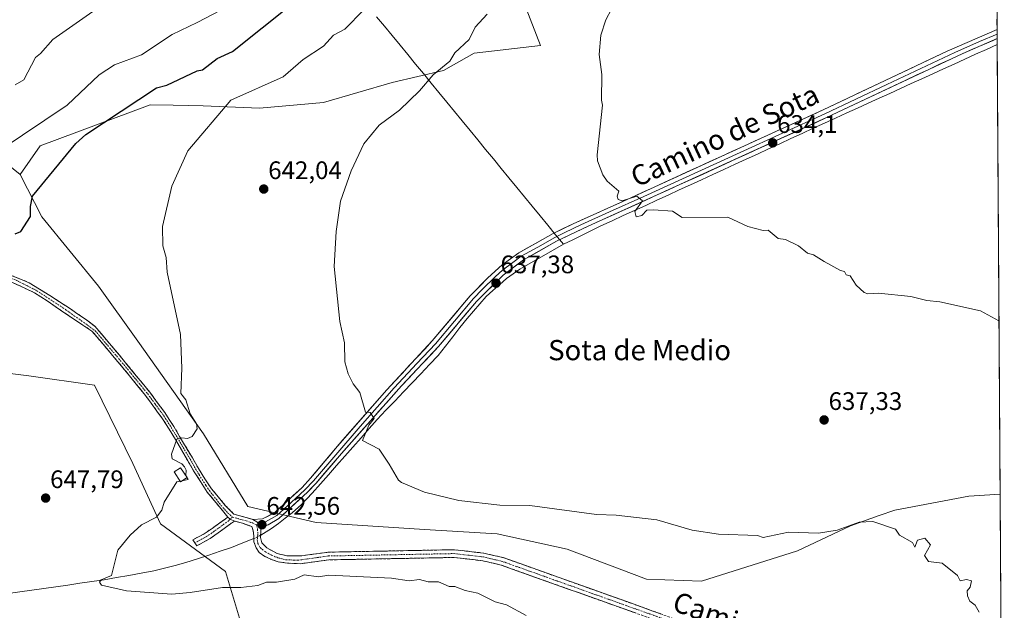
# Model space of a CAD drawing. Units: metres. Extents: x 543044 to 546140, y 4719313 to 4721646.
# Drawn here: x 545727 to 546117, y 4720713 to 4720947 of the extents above; entities that cross this region are included whole.
import ezdxf
from ezdxf.enums import TextEntityAlignment as Align

# ---------------------------------------------------------------- set-up
doc = ezdxf.new("R2010")
doc.units = ezdxf.units.M
doc.header["$MEASUREMENT"] = 0
doc.linetypes.add('TRAZO_Y_PUNTO', pattern=[1, 0.5, -0.25, 0, -0.25])
doc.linetypes.add('TRAZOSX2', pattern=[1.5, 1, -0.5])
for name, color, linetype, lineweight in [('Arbolado forestal CxS', 92, 'Continuous', 0), ('Camino', 19, 'TRAZOSX2', 0), ('Camino Cxs', 19, 'Continuous', 0), ('Camino eje', 19, 'TRAZO_Y_PUNTO', 0), ('Carátula', 7, 'Continuous', 5), ('Corriente natural lineal', 142, 'Continuous', 13), ('Corriente natural lineal oculto', 19, 'TRAZO_Y_PUNTO', 13), ('Cultivos herbáceos CxS', 92, 'Continuous', 0), ('Curva de nivel maestra', 36, 'Continuous', 30), ('Curva de nivel normal', 36, 'Continuous', 0), ('Edificación ligera', 1, 'Continuous', 0), ('Edificación ligera Cxs', 1, 'Continuous', 0), ('Layer 0', 7, 'Continuous', 0), ('Municipio CxS', 142, 'Continuous', 0), ('Punto de cota en terreno', 7, 'Continuous', 0), ('Rótulo de punto de cota en terreno', 19, 'Continuous', 0), ('Texto cartográfico', 19, 'Continuous', 0)]:
    doc.layers.add(name, color=color, linetype=linetype, lineweight=lineweight)
doc.styles.add('Arial', font='txt', dxfattribs={"height": 0.2})

# ---------------------------------------------------------------- blocks, each defined once
blk = doc.blocks.new('*U152')
at = {"layer": 'Cultivos herbáceos CxS', "color": 92, "linetype": 'Continuous', "lineweight": 0}
blk.add_polyline3d([(545713.9207, 4720807.7993, 650.7138), (545731.0985, 4720805.7235, 649.2572), (545757.1293, 4720802.1101, 647.5241), (545772.3133, 4720771.0355, 646.1564), (545783.1593, 4720747.1883, 644.5561), (545808.9961, 4720728.3895, 644.4995), (545815.6963, 4720705.9963, 649.4417), (545806.2639, 4720683.5103, 652.6), (545794.0041, 4720682.1495, 652.3831), (545760.0199, 4720674.9233, 653.0893), (545726.3193, 4720661.9639, 653.6591)], dxfattribs=at)
blk = doc.blocks.new('*U175')
at = {"layer": 'Curva de nivel normal', "color": 36, "linetype": 'Continuous', "lineweight": 0}
blk.add_polyline3d([(545927.94, 4720711, 645), (545920.1, 4720715.16, 645), (545915.69, 4720716.33, 645), (545908.74, 4720719.8, 645), (545903.76, 4720720.82, 645), (545899.69, 4720722.49, 645), (545897.42, 4720722.48, 645), (545893.29, 4720724.35, 645), (545889.19, 4720724.25, 645), (545885.69, 4720725.25, 645), (545881.59, 4720724.65, 645), (545874.67, 4720725.72, 645), (545849.82, 4720726.87, 645), (545845.7, 4720726.25, 645), (545840.01, 4720727.06, 645), (545836.32, 4720725.37, 645), (545829.08, 4720724.13, 645), (545825.16, 4720724.21, 645), (545821.7, 4720722.85, 645), (545815.01, 4720722.06, 645), (545807.7, 4720722.09, 645), (545794.98, 4720720.03, 645), (545787.7, 4720719.48, 645), (545769.7, 4720720.75, 645), (545759.93, 4720722.97, 645), (545759.1, 4720724.14, 645), (545759.71, 4720725.15, 645), (545763.79, 4720726.75, 645), (545766.32, 4720736.75, 645), (545771.15, 4720742.75, 645), (545775.7, 4720746.87, 645), (545781.7, 4720749.91, 645), (545783.7, 4720752.58, 645), (545784.69, 4720755.74, 645), (545789.7, 4720763.87, 645), (545790.978, 4720764.124, 645)], dxfattribs=at)
blk = doc.blocks.new('*U176')
at = {"layer": 'Curva de nivel normal', "color": 36, "linetype": 'Continuous', "lineweight": 0}
blk.add_polyline3d([(546107.21, 4720712.28, 640), (546105.68, 4720715.04, 640), (546103.57, 4720716.64, 640), (546102.52, 4720718.75, 640), (546102.48, 4720720.75, 640), (546103.68, 4720722.17, 640), (546104.22, 4720724.75, 640), (546102.18, 4720725.25, 640), (546099.68, 4720724.75, 640), (546098.65, 4720726.75, 640), (546092.55, 4720731.62, 640), (546087.2, 4720732.27, 640), (546085.54, 4720734.75, 640), (546087.91, 4720738.98, 640), (546085.68, 4720741.6, 640), (546082.86, 4720740.75, 640), (546081.68, 4720738, 640), (546080.81, 4720739.88, 640), (546075.68, 4720742.75, 640), (546074.11, 4720745.18, 640), (546065.1, 4720748.17, 640), (546059.68, 4720747.85, 640), (546050.98, 4720744.75, 640), (546043.68, 4720743.53, 640), (546031.68, 4720743.93, 640), (546021.68, 4720741.87, 640), (546019.52, 4720742.59, 640), (546004.03, 4720743.1, 640), (545993.68, 4720744.75, 640), (545979.69, 4720748.75, 640), (545963.57, 4720750.63, 640), (545955.81, 4720750.87, 640), (545929.35, 4720754.41, 640), (545917.56, 4720754.62, 640), (545901.34, 4720756.4, 640), (545887.69, 4720759.8, 640), (545878.53, 4720763.59, 640), (545877.39, 4720764.45, 640), (545873.7, 4720770.75, 640), (545869.7, 4720776.75, 640), (545863.16, 4720780.21, 640), (545865.7, 4720786.26, 640), (545867.79, 4720788.84, 640), (545866.15, 4720791.2, 640), (545864.36, 4720791.41, 640), (545862.08, 4720799.12, 640), (545859.5, 4720802.54, 640), (545857.53, 4720806.57, 640), (545856.19, 4720811.23, 640), (545856, 4720818.74, 640), (545854.15, 4720827.19, 640), (545851.9, 4720848.94, 640), (545852.75, 4720862.74, 640), (545854.51, 4720874.74, 640), (545858.69, 4720886.74, 640), (545863.7, 4720897.43, 640), (545869.7, 4720904.89, 640), (545877.85, 4720910.73, 640), (545885.69, 4720918.38, 640), (545891.13, 4720924.73, 640), (545897.69, 4720930.13, 640), (545899.69, 4720933.46, 640), (545905.31, 4720938.73, 640), (545907.69, 4720943.6, 640), (545912.52, 4720948.73, 640)], dxfattribs=at)
blk = doc.blocks.new('*U178')
at = {"layer": 'Curva de nivel normal', "color": 36, "linetype": 'Continuous', "lineweight": 0}
blk.add_polyline3d([(545719.71, 4720895, 655), (545746.34, 4720912.73, 655), (545759, 4720924.73, 655), (545764.99, 4720928.73, 655), (545775.7, 4720932.64, 655), (545787.87, 4720940.73, 655), (545797.7, 4720945.36, 655), (545816.19, 4720955.22, 655)], dxfattribs=at)
blk = doc.blocks.new('*U181')
at = {"layer": 'Curva de nivel normal', "color": 36, "linetype": 'Continuous', "lineweight": 0}
blk.add_polyline3d([(545757.71, 4720950.73, 660), (545740.57, 4720938.73, 660), (545735.71, 4720933.22, 660), (545733.71, 4720931.53, 660), (545729.15, 4720922.73, 660), (545725.71, 4720920.73, 660)], dxfattribs=at)
blk = doc.blocks.new('*U187')
at = {"layer": 'Curva de nivel maestra', "color": 36, "linetype": 'Continuous', "lineweight": 30}
blk.add_polyline3d([(545725.71, 4720861.89, 650), (545727.91, 4720862.74, 650), (545731.81, 4720868.74, 650), (545731.76, 4720872.74, 650), (545732.55, 4720876.74, 650), (545749.71, 4720897.56, 650), (545753.71, 4720901.13, 650), (545781.7, 4720919.63, 650), (545785.7, 4720920.59, 650), (545797.7, 4720926.32, 650), (545799.81, 4720926.73, 650), (545805.7, 4720931.19, 650), (545811.7, 4720934, 650), (545835.24, 4720952.73, 650)], dxfattribs=at)
blk = doc.blocks.new('5PATER')
at = {"layer": 'Carátula', "linetype": 'Continuous', "lineweight": 5}
h = blk.add_hatch(color=250, dxfattribs=at)
edge = h.paths.add_edge_path()
edge.add_ellipse((0, 0.01), major_axis=(-1.33, -1.34), ratio=0.999422, start_angle=0, end_angle=360)

msp = doc.modelspace()

# ---------------------------------------------------------------- linework, layer by layer
at = {"layer": 'Arbolado forestal CxS', "color": 92, "linetype": 'Continuous', "lineweight": 0}
for points in [[(545927.95, 4720950.93, 638.33), (545933.56, 4720936.3, 636.96), (545907.33, 4720933.36, 638.9), (545895.2, 4720926.41, 639.44), (545874.93, 4720921.71, 640.5), (545847.72, 4720913.74, 641.79), (545822.34, 4720911.52, 643.35), (545800.09, 4720912.51, 645.53), (545788.25, 4720912.68, 646.79), (545779.13, 4720912.82, 647.75), (545735.55, 4720896.66, 651.08), (545727.63, 4720885.29, 650.67), (545727.63, 4720885.29, 650.67), (545718.53, 4720892.61, 654.07)], [(545927.95, 4720950.93, 638.33), (545933.56, 4720936.3, 636.96), (545907.33, 4720933.36, 638.9), (545895.2, 4720926.41, 639.44), (545874.93, 4720921.71, 640.5), (545847.72, 4720913.74, 641.79), (545822.34, 4720911.52, 643.35), (545800.09, 4720912.51, 645.53), (545788.25, 4720912.68, 646.79), (545779.13, 4720912.82, 647.75), (545735.55, 4720896.66, 651.08), (545727.63, 4720885.29, 650.67)], [(545718.53, 4720892.61, 654.07), (545727.63, 4720885.29, 650.67), (545736.25, 4720868.56, 648.85), (545758.74, 4720841.16, 646.58), (545774.21, 4720819.38, 645.89), (545800.22, 4720782.85, 644.24), (545817.79, 4720754.04, 642.74), (545844.83, 4720747.78, 641.73), (545887.71, 4720744.96, 641.75), (545912.03, 4720743.49, 641.49), (545916.46, 4720743.22, 641.37), (545944.1, 4720737.18, 641.64), (545975.58, 4720725.29, 642.5), (545997.37, 4720724.59, 642.09), (546035.33, 4720736.53, 640.73), (546056.28, 4720746.37, 640.56), (546067.66, 4720750.46, 639.83), (546073.86, 4720752.69, 639.56), (546103.05, 4720758.18, 638.27), (546115.49, 4720758.93, 637.73), (546117.15, 4720509.52, 661.32)], [(545718.53, 4720892.61, 654.07), (545727.63, 4720885.29, 650.67)], [(545718.53, 4720892.61, 654.07), (545727.63, 4720885.29, 650.67)], [(545727.63, 4720885.29, 650.67), (545736.25, 4720868.56, 648.85), (545758.74, 4720841.16, 646.58), (545774.21, 4720819.38, 645.89), (545800.22, 4720782.85, 644.24), (545817.79, 4720754.04, 642.74), (545844.83, 4720747.78, 641.73), (545887.71, 4720744.96, 641.75), (545912.03, 4720743.49, 641.49), (545916.46, 4720743.22, 641.37), (545944.1, 4720737.18, 641.64), (545975.58, 4720725.29, 642.5), (545997.37, 4720724.59, 642.09), (546035.33, 4720736.53, 640.73), (546056.28, 4720746.37, 640.56), (546067.66, 4720750.46, 639.83), (546073.86, 4720752.69, 639.56), (546103.05, 4720758.18, 638.27), (546115.49, 4720758.93, 637.73)], [(545806.26, 4720683.51, 652.6), (545815.7, 4720706, 649.44), (545809, 4720728.39, 644.5), (545783.16, 4720747.19, 644.56), (545772.31, 4720771.04, 646.16), (545757.13, 4720802.11, 647.52), (545731.1, 4720805.72, 649.26), (545713.92, 4720807.8, 650.71), (545707.2, 4720810.69, 651.35), (545697.33, 4720826.68, 652.36), (545682.98, 4720835.44, 653.35), (545679.7, 4720834.49, 653.59)], [(545815.7, 4720706, 649.44), (545809, 4720728.39, 644.5), (545783.16, 4720747.19, 644.56), (545772.31, 4720771.04, 646.16), (545757.13, 4720802.11, 647.52), (545731.1, 4720805.72, 649.26), (545713.92, 4720807.8, 650.71)], [(546115.49, 4720758.93, 637.73), (546117.15, 4720509.52, 661.32)]]:
    msp.add_polyline3d(points, dxfattribs=at)
at = {"layer": 'Camino', "color": 19, "linetype": 'TRAZOSX2', "lineweight": 0}
for points in [[(545809.9, 4720749.86), (545801.73, 4720759.79), (545796.32, 4720768.19), (545789.12, 4720780.6), (545784.05, 4720788.73), (545777.3, 4720797.96), (545767.84, 4720809.56), (545756.1, 4720823.4), (545751.27, 4720826.62), (545745.4, 4720830.51), (545738.41, 4720835.35), (545733.33, 4720838.6), (545725.16, 4720842.41), (545723.33, 4720843.05), (545720.16, 4720843.6), (545715.79, 4720843.44), (545711.43, 4720843.6), (545708.33, 4720844.08), (545705.96, 4720844.84), (545704.8, 4720845.1)], [(545724.13, 4720845.43), (545727.86, 4720844), (545731.27, 4720842.49), (545739.37, 4720837.49), (545747.15, 4720832.49), (545753.97, 4720827.81), (545757.25, 4720825.32), (545766.95, 4720813.9), (545778.97, 4720799.25), (545784.92, 4720791.22), (545788.49, 4720785.69), (545800.7, 4720765.01), (545803.45, 4720761), (545808.87, 4720754.52), (545812.28, 4720750.99), (545819.72, 4720748.99)], [(545796.81, 4720739.73), (545796.06, 4720740.96), (545800.48, 4720743.23), (545809.9, 4720749.86)], [(545812.44, 4720748.3), (545810.96, 4720747.25), (545802.88, 4720741.38), (545797.55, 4720738.49), (545796.81, 4720739.73)], [(546015.66, 4720692.92), (546006.93, 4720697.86), (545996.75, 4720702.49), (545979.99, 4720708.84), (545917.98, 4720730.93), (545910.72, 4720732.62), (545899.41, 4720733.93), (545849.8, 4720732.98), (545838.57, 4720731.43), (545833.47, 4720731.68), (545829.83, 4720732.18), (545826.85, 4720733.2), (545824.47, 4720734.36), (545822.29, 4720735.88), (545821.07, 4720737.8), (545820.21, 4720740.12), (545820.17, 4720742.43), (545819.91, 4720744.42), (545819.41, 4720746.14), (545815.64, 4720747.44), (545812.44, 4720748.3)], [(545822.99, 4720744.71), (545822.82, 4720741.8), (545823.35, 4720739.69), (545825.32, 4720737.71), (545829.37, 4720735.49), (545833.24, 4720734.59), (545839.09, 4720734.58), (545849.56, 4720736.03), (545899.56, 4720736.99), (545911.24, 4720735.63), (545918.84, 4720733.87), (545981.04, 4720711.71), (545997.92, 4720705.31), (546008.32, 4720700.59), (546017.08, 4720695.63), (546025.96, 4720691.31), (546033.84, 4720688.83), (546045.16, 4720687.31), (546083.08, 4720676.59), (546090.36, 4720673.47), (546103.88, 4720666.75), (546110.12, 4720664.19), (546115.24, 4720663.95), (546116.12, 4720664.04)]]:
    msp.add_lwpolyline(points, dxfattribs=at)
at = {"layer": 'Camino Cxs', "color": 19, "linetype": 'Continuous', "lineweight": 0}
for points in [[(545809.9, 4720749.86), (545810.8, 4720749.02), (545812.44, 4720748.3)], [(545809.9, 4720749.86), (545810.8, 4720749.02), (545812.44, 4720748.3)], [(545819.72, 4720748.99), (545821.38, 4720747.99), (545822.61, 4720746.34), (545822.99, 4720744.71)]]:
    msp.add_lwpolyline(points, dxfattribs=at)
for points in [[(545724.13, 4720845.43, 649.71), (545727.86, 4720844, 649.3), (545731.27, 4720842.49, 649.03), (545735.32, 4720839.99, 648.62), (545739.37, 4720837.49, 648.31), (545743.26, 4720834.99, 648.04), (545747.15, 4720832.49, 647.83), (545750.56, 4720830.15, 647.58), (545753.97, 4720827.81, 647.4), (545757.25, 4720825.32, 647.2), (545760.48, 4720821.51, 647.07), (545763.72, 4720817.71, 646.83), (545766.95, 4720813.9, 646.66), (545769.96, 4720810.24, 646.53), (545772.96, 4720806.58, 646.42), (545775.97, 4720802.91, 646.21), (545778.97, 4720799.25, 646.09), (545781.95, 4720795.24, 645.85), (545784.92, 4720791.22, 645.74), (545786.71, 4720788.46, 645.57), (545788.49, 4720785.69, 645.45), (545790.93, 4720781.55, 645.04), (545793.37, 4720777.42, 644.75), (545795.82, 4720773.28, 644.51), (545798.26, 4720769.15, 644.27), (545800.7, 4720765.01, 644.13), (545803.45, 4720761, 643.9), (545806.16, 4720757.76, 643.67), (545808.87, 4720754.52, 643.46), (545812.28, 4720750.99, 643.11), (545816, 4720749.99, 642.92), (545819.72, 4720748.99, 642.69), (545819.72, 4720748.99, 642.69), (545821.38, 4720747.99, 642.61), (545822.61, 4720746.34, 642.57), (545822.99, 4720744.71, 642.55), (545822.82, 4720741.8, 642.54), (545823.35, 4720739.69, 642.49), (545825.32, 4720737.71, 642.48), (545829.37, 4720735.49, 642.83), (545833.24, 4720734.59, 642.98), (545836.16, 4720734.59, 643.04), (545839.09, 4720734.58, 643.01), (545842.58, 4720735.07, 642.88), (545846.07, 4720735.55, 642.73), (545849.56, 4720736.03, 642.82), (545854.11, 4720736.12, 642.82), (545858.65, 4720736.2, 642.7), (545863.2, 4720736.29, 642.65), (545867.74, 4720736.38, 642.65), (545872.29, 4720736.47, 642.64), (545876.83, 4720736.55, 642.7), (545881.38, 4720736.64, 642.66), (545885.92, 4720736.73, 642.71), (545890.47, 4720736.82, 642.85), (545895.01, 4720736.9, 642.81), (545899.56, 4720736.99, 642.75), (545903.45, 4720736.54, 642.72), (545907.35, 4720736.08, 642.63), (545911.24, 4720735.63, 642.44), (545915.04, 4720734.75, 642.6), (545918.84, 4720733.87, 642.63), (545923.28, 4720732.29, 642.58), (545927.73, 4720730.7, 642.52), (545932.17, 4720729.12, 642.67), (545936.61, 4720727.54, 642.65), (545941.05, 4720725.96, 642.72), (545945.5, 4720724.37, 642.84), (545949.94, 4720722.79, 642.87), (545954.38, 4720721.21, 642.91), (545958.83, 4720719.62, 642.99), (545963.27, 4720718.04, 643.14), (545967.71, 4720716.46, 643.14), (545972.15, 4720714.88, 643.03), (545976.6, 4720713.29, 643.13), (545981.04, 4720711.71, 643.39)], [(545971.13, 4720712, 643.32), (545966.7, 4720713.57, 643.38), (545962.27, 4720715.15, 643.45), (545957.84, 4720716.73, 643.26), (545953.41, 4720718.31, 642.99), (545948.99, 4720719.89, 643.03), (545944.56, 4720721.46, 643.07), (545940.13, 4720723.04, 642.97), (545935.7, 4720724.62, 642.81), (545931.27, 4720726.2, 642.87), (545926.84, 4720727.77, 642.8), (545922.41, 4720729.35, 642.74), (545917.98, 4720730.93, 642.87), (545914.35, 4720731.78, 642.91), (545910.72, 4720732.62, 642.88), (545906.95, 4720733.06, 642.94), (545903.18, 4720733.49, 642.93), (545899.41, 4720733.93, 642.9), (545894.45, 4720733.84, 642.88), (545889.49, 4720733.74, 642.91), (545884.53, 4720733.65, 642.97), (545879.57, 4720733.55, 642.98), (545874.61, 4720733.46, 642.91), (545869.64, 4720733.36, 642.99), (545864.68, 4720733.27, 643.02), (545859.72, 4720733.17, 643.08), (545854.76, 4720733.08, 643.19), (545849.8, 4720732.98, 643.19), (545846.06, 4720732.46, 643.23), (545842.31, 4720731.95, 643.48), (545838.57, 4720731.43, 643.6), (545836.02, 4720731.56, 643.53), (545833.47, 4720731.68, 643.43), (545829.83, 4720732.18, 643.28), (545826.85, 4720733.2, 643.08), (545824.47, 4720734.36, 642.97), (545822.29, 4720735.88, 642.85), (545821.07, 4720737.8, 642.69), (545820.21, 4720740.12, 642.69), (545820.17, 4720742.43, 642.68), (545819.91, 4720744.42, 642.68), (545819.41, 4720746.14, 642.71), (545815.64, 4720747.44, 642.89), (545812.44, 4720748.3, 642.99), (545810.8, 4720749.02, 643.11), (545809.9, 4720749.86, 643.22), (545807.18, 4720753.17, 643.6), (545804.46, 4720756.48, 643.9), (545801.73, 4720759.79, 644.06), (545799.03, 4720763.99, 644.33), (545796.32, 4720768.19, 644.38), (545793.92, 4720772.33, 644.62), (545791.52, 4720776.46, 644.74), (545789.12, 4720780.6, 645.08), (545786.59, 4720784.67, 645.5), (545784.05, 4720788.73, 645.81), (545781.8, 4720791.81, 645.89), (545779.55, 4720794.88, 645.98), (545777.3, 4720797.96, 646.13), (545774.15, 4720801.83, 646.29), (545770.99, 4720805.69, 646.46), (545767.84, 4720809.56, 646.58), (545764.9, 4720813.02, 646.68), (545761.97, 4720816.48, 646.82), (545759.03, 4720819.94, 647.08), (545756.1, 4720823.4, 647.25), (545753.69, 4720825.01, 647.41), (545751.27, 4720826.62, 647.57), (545748.34, 4720828.56, 647.67), (545745.4, 4720830.51, 647.9), (545741.91, 4720832.93, 648.11), (545738.41, 4720835.35, 648.39), (545735.87, 4720836.97, 648.58), (545733.33, 4720838.6, 648.8), (545729.25, 4720840.51, 649.19), (545725.16, 4720842.41, 649.52)]]:
    msp.add_polyline3d(points, dxfattribs=at)
msp.add_polyline3d([(545812.44, 4720748.3, 642.99), (545810.96, 4720747.25, 643.05), (545806.92, 4720744.32, 643.22), (545802.88, 4720741.38, 643.45), (545800.22, 4720739.94, 643.67), (545797.55, 4720738.49, 643.88), (545796.06, 4720740.96, 644), (545800.48, 4720743.23, 643.54), (545803.62, 4720745.44, 643.55), (545806.76, 4720747.65, 643.38), (545809.9, 4720749.86, 643.22), (545810.8, 4720749.02, 643.11), (545812.44, 4720748.3, 642.99)], close=True, dxfattribs=at)
at = {"layer": 'Camino eje', "color": 19, "linetype": 'TRAZO_Y_PUNTO', "lineweight": 0}
for points in [[(545706.43, 4720845.67), (545712.14, 4720844.94), (545719.83, 4720845.02), (545725.42, 4720843.87), (545734.29, 4720839.4), (545744.55, 4720832.66), (545751.83, 4720827.57), (545757.38, 4720823.54), (545767.4, 4720811.73), (545773.41, 4720804.41), (545778.14, 4720798.61), (545781.11, 4720794.59), (545784.49, 4720789.98), (545786.27, 4720787.21), (545788.81, 4720783.15), (545794.91, 4720772.81), (545798.51, 4720766.6), (545801.22, 4720762.4), (545802.59, 4720760.4), (545806.49, 4720755.36), (545809.9, 4720751.47), (545811.73, 4720749.91)], [(545811.73, 4720749.91), (545810.8, 4720749.02)], [(545811.73, 4720749.91), (545813.42, 4720749.41), (545817.14, 4720748.41), (545819.57, 4720747.57), (545821.18, 4720746.87)], [(545810.8, 4720749.02), (545810.24, 4720748.48), (545806.2, 4720745.55), (545801.68, 4720742.31), (545799.02, 4720740.86), (545796.81, 4720739.73)], [(545821.18, 4720746.87), (545821.66, 4720744.98), (545821.7, 4720742.89), (545821.5, 4720740.88), (545821.79, 4720739.49), (545822.62, 4720737.83), (545824.74, 4720736.15), (545827.19, 4720734.86), (545829.63, 4720733.8), (545832.74, 4720733.04), (545837.57, 4720732.83), (545849.68, 4720734.51), (545899.49, 4720735.46), (545905.33, 4720734.78), (545910.98, 4720734.13), (545914.78, 4720733.25), (545918.41, 4720732.4), (545980.52, 4720710.28), (545988.9, 4720707.1), (545997.34, 4720703.9), (546002.43, 4720701.59), (546007.63, 4720699.23), (546016.37, 4720694.28), (546018.83, 4720693.08)]]:
    msp.add_lwpolyline(points, dxfattribs=at)
at = {"layer": 'Corriente natural lineal', "color": 142, "linetype": 'Continuous', "lineweight": 13}
for points in [[(545868.76, 4720947.72, 644.13), (545871.84, 4720943.97, 643.44), (545874.92, 4720940.22, 642.78), (545878, 4720936.47, 642.09), (545881.08, 4720932.73, 641.36), (545884.16, 4720928.98, 641.11), (545887.24, 4720925.23, 640.39), (545890.32, 4720921.48, 639.81), (545893.4, 4720917.73, 639.45), (545896.48, 4720913.98, 639.07), (545899.56, 4720910.23, 638.7), (545902.64, 4720906.48, 638.34), (545905.72, 4720902.74, 638.03), (545908.8, 4720898.99, 637.68), (545911.88, 4720895.24, 637.42), (545914.96, 4720891.49, 637.16), (545918.04, 4720887.74, 636.92), (545921.12, 4720883.99, 636.75), (545924.2, 4720880.24, 636.62), (545927.28, 4720876.49, 636.47), (545930.36, 4720872.75, 636.34), (545933.44, 4720869, 636.25), (545936.52, 4720865.25, 636.08), (545939.6, 4720861.5, 636.06), (545942.68, 4720857.75, 636.17)], [(545942.68, 4720857.75, 636.17), (545946.4, 4720859.56, 635.7), (545950.11, 4720861.38, 635.75), (545953.83, 4720863.19, 635.54), (545957.54, 4720865, 635.37), (545961.96, 4720867.03, 635.38), (545966.38, 4720869.06, 635.04), (545970.8, 4720871.09, 635.09), (545975.23, 4720873.12, 634.84), (545979.65, 4720875.15, 634.65), (545984.07, 4720877.18, 634.57), (545988.49, 4720879.21, 634.34), (545992.91, 4720881.24, 634.42), (545997.33, 4720883.27, 634.34), (546001.75, 4720885.3, 634.18), (546006.18, 4720887.34, 634.31), (546010.6, 4720889.37, 633.99), (546015.02, 4720891.4, 634.13), (546019.44, 4720893.43, 633.87), (546023.86, 4720895.46, 633.96), (546028.28, 4720897.49, 634.01), (546032.7, 4720899.52, 633.88), (546037.12, 4720901.55, 633.91), (546041.55, 4720903.58, 633.79), (546045.97, 4720905.61, 633.6), (546050.39, 4720907.64, 633.48), (546054.81, 4720909.67, 633.42), (546059.06, 4720911.6, 633.4), (546063.31, 4720913.53, 633.2), (546067.56, 4720915.47, 633.11), (546071.81, 4720917.4, 632.85), (546076.06, 4720919.33, 632.56), (546080.31, 4720921.26, 632.76), (546084.56, 4720923.19, 632.5), (546088.81, 4720925.13, 632.49), (546093.06, 4720927.06, 632.42), (546097.31, 4720928.99, 631.94), (546101.56, 4720930.92, 632.21), (546105.81, 4720932.85, 632.06), (546110.06, 4720934.79, 631.82), (546114.31, 4720936.72, 631.88)], [(545822.88, 4720742.81, 642.54), (545827.14, 4720745.35, 642.45), (545829.86, 4720747.4, 642.35), (545832.58, 4720749.46, 642.05), (545835.3, 4720751.51, 641.84), (545839, 4720754.86, 641.74), (545841.13, 4720757.12, 641.64), (545843.26, 4720759.37, 641.45), (545846.48, 4720763.01, 641.43), (545849.7, 4720766.66, 641.14), (545852.91, 4720770.3, 640.96), (545856.13, 4720773.94, 640.85), (545859.35, 4720777.58, 640.43), (545862.57, 4720781.23, 640.16), (545865.78, 4720784.87, 639.81), (545869, 4720788.51, 639.58), (545872.45, 4720792.12, 639.46), (545875.9, 4720795.74, 639.04), (545879.35, 4720799.35, 638.98), (545882.81, 4720802.97, 638.7), (545886.26, 4720806.58, 638.3), (545889.71, 4720810.2, 638.28), (545893.16, 4720813.81, 638.01), (545896.02, 4720817.47, 637.69), (545898.88, 4720821.12, 637.77), (545901.74, 4720824.78, 637.61), (545904.6, 4720828.43, 637.32), (545907.09, 4720831.34, 637.37), (545909.59, 4720834.24, 637.22), (545912.08, 4720837.15, 637.32), (545914.78, 4720839.52, 637.2), (545917.48, 4720841.88, 637.12), (545920.18, 4720844.25, 636.84), (545922.8, 4720846.07, 636.78), (545925.41, 4720847.89, 636.51), (545929.73, 4720850.36, 636.47), (545934.05, 4720852.82, 636.26), (545938.36, 4720855.29, 636.12), (545942.68, 4720857.75, 636.17)], [(545722.87, 4720719.63, 646.36), (545727.61, 4720720.32, 646.25), (545732.36, 4720721, 646.12), (545737.11, 4720721.68, 645.91), (545741.86, 4720722.36, 645.67), (545746.61, 4720723.04, 645.27), (545751.36, 4720723.72, 645.1), (545756.11, 4720724.4, 645.01), (545760.86, 4720725.08, 644.85), (545765.78, 4720725.97, 644.81), (545770.7, 4720726.85, 644.76), (545775.61, 4720727.74, 644.56), (545780.53, 4720728.62, 644.24), (545784.79, 4720729.71, 644.13), (545789.04, 4720730.79, 644.12), (545793.3, 4720731.88, 644.04), (545797.82, 4720733.39, 643.85), (545802.33, 4720734.9, 643.68), (545806.85, 4720736.4, 643.47), (545811.36, 4720737.91, 643.34), (545815.77, 4720739.65, 643.06), (545820.19, 4720741.4, 642.68)]]:
    msp.add_polyline3d(points, dxfattribs=at)
at = {"layer": 'Corriente natural lineal oculto', "color": 19, "linetype": 'TRAZO_Y_PUNTO', "lineweight": 13}
msp.add_polyline3d([(545820.19, 4720741.4, 642.68), (545821.13, 4720741.77, 642.61), (545822.88, 4720742.81, 642.54)], dxfattribs=at)
at = {"layer": 'Cultivos herbáceos CxS', "color": 92, "linetype": 'Continuous', "lineweight": 0}
for points in [[(546113.35, 4721081.18, 640.99), (546115.49, 4720758.93, 637.73), (546103.05, 4720758.18, 638.27), (546073.86, 4720752.69, 639.56), (546067.66, 4720750.46, 639.83), (546056.28, 4720746.37, 640.56), (546035.33, 4720736.53, 640.73), (545997.37, 4720724.59, 642.09), (545997.37, 4720724.59, 642.09), (545975.58, 4720725.29, 642.5), (545944.1, 4720737.18, 641.64), (545916.46, 4720743.22, 641.37), (545912.03, 4720743.49, 641.49), (545887.71, 4720744.96, 641.75), (545844.83, 4720747.78, 641.73), (545817.79, 4720754.04, 642.74), (545800.22, 4720782.85, 644.24), (545774.21, 4720819.38, 645.89), (545758.74, 4720841.16, 646.58), (545736.25, 4720868.56, 648.85), (545727.63, 4720885.29, 650.67), (545735.55, 4720896.66, 651.08), (545779.13, 4720912.82, 647.75), (545788.25, 4720912.68, 646.79), (545800.09, 4720912.51, 645.53), (545822.34, 4720911.52, 643.35), (545847.72, 4720913.74, 641.79), (545874.93, 4720921.71, 640.5), (545895.2, 4720926.41, 639.44), (545907.33, 4720933.36, 638.9), (545933.56, 4720936.3, 636.96), (545927.95, 4720950.93, 638.33)], [(546113.35, 4721081.18, 640.99), (546115.49, 4720758.93, 637.73)], [(545927.95, 4720950.93, 638.33), (545933.56, 4720936.3, 636.96), (545907.33, 4720933.36, 638.9), (545895.2, 4720926.41, 639.44), (545874.93, 4720921.71, 640.5), (545847.72, 4720913.74, 641.79), (545822.34, 4720911.52, 643.35), (545800.09, 4720912.51, 645.53), (545788.25, 4720912.68, 646.79), (545779.13, 4720912.82, 647.75), (545735.55, 4720896.66, 651.08), (545727.63, 4720885.29, 650.67)], [(545727.63, 4720885.29, 650.67), (545736.25, 4720868.56, 648.85), (545758.74, 4720841.16, 646.58), (545774.21, 4720819.38, 645.89), (545800.22, 4720782.85, 644.24), (545817.79, 4720754.04, 642.74), (545844.83, 4720747.78, 641.73), (545887.71, 4720744.96, 641.75), (545912.03, 4720743.49, 641.49), (545916.46, 4720743.22, 641.37), (545944.1, 4720737.18, 641.64), (545975.58, 4720725.29, 642.5), (545997.37, 4720724.59, 642.09), (546035.33, 4720736.53, 640.73), (546056.28, 4720746.37, 640.56), (546067.66, 4720750.46, 639.83), (546073.86, 4720752.69, 639.56), (546103.05, 4720758.18, 638.27), (546115.49, 4720758.93, 637.73)], [(545806.26, 4720683.51, 652.6), (545815.7, 4720706, 649.44), (545809, 4720728.39, 644.5), (545783.16, 4720747.19, 644.56), (545772.31, 4720771.04, 646.16), (545757.13, 4720802.11, 647.52), (545731.1, 4720805.72, 649.26), (545713.92, 4720807.8, 650.71), (545707.2, 4720810.69, 651.35), (545697.33, 4720826.68, 652.36), (545682.98, 4720835.44, 653.35), (545679.7, 4720834.49, 653.59)]]:
    msp.add_polyline3d(points, dxfattribs=at)
at = {"layer": 'Curva de nivel normal', "color": 36, "linetype": 'Continuous', "lineweight": 0}
for points in [[(545793.52, 4720765.85, 645), (545793.26, 4720766.31, 645), (545793.44, 4720768.49, 645), (545792.75, 4720769.8, 645), (545791.7, 4720770.95, 645), (545787.83, 4720772.88, 645), (545787.55, 4720774.75, 645), (545789.7, 4720780.75, 645), (545791.7, 4720781.26, 645), (545793.9, 4720780.95, 645), (545795.7, 4720781.78, 645), (545797.73, 4720784.78, 645), (545797.43, 4720786.75, 645), (545794.97, 4720790.75, 645), (545793.27, 4720796.31, 645), (545791.26, 4720798.74, 645), (545791.7, 4720808.74, 645), (545791.09, 4720822.13, 645), (545785.86, 4720846.74, 645), (545785.42, 4720852.46, 645), (545784.14, 4720857.18, 645), (545784.06, 4720864.74, 645), (545787.7, 4720880.74, 645), (545794.06, 4720894.74, 645), (545811.06, 4720914.73, 645), (545831.7, 4720923.96, 645), (545839.7, 4720930.78, 645), (545847.7, 4720936.11, 645), (545851.7, 4720940.39, 645), (545856.16, 4720942.73, 645), (545863.7, 4720950.4, 645)], [(545961.69, 4720950.73, 635), (545959.47, 4720946.51, 635), (545957.42, 4720940.46, 635), (545956.8, 4720932.73, 635), (545957.88, 4720924.92, 635), (545957.69, 4720914.73, 635), (545958.17, 4720912.73, 635), (545956.03, 4720893.08, 635), (545956.16, 4720890.74, 635), (545958.21, 4720885.26, 635), (545959.97, 4720882.74, 635), (545964.55, 4720878.74, 635), (545963.99, 4720876.74, 635), (545964.39, 4720875.44, 635), (545965.92, 4720874.97, 635), (545971.69, 4720876.74, 635), (545973.9, 4720874.95, 635), (545970.9, 4720870.74, 635), (545971.5, 4720868.55, 635), (545973.69, 4720869.17, 635), (545975.69, 4720871.22, 635), (545978.31, 4720871.36, 635), (545985.82, 4720870.87, 635), (545989.69, 4720868.38, 635), (546007.68, 4720868.46, 635), (546015.68, 4720864.74, 635), (546021.68, 4720863.15, 635), (546023.68, 4720863.26, 635), (546027.68, 4720860.09, 635), (546030.58, 4720859.64, 635), (546035.68, 4720857.07, 635), (546039.22, 4720854.28, 635), (546041.68, 4720853.57, 635), (546045.86, 4720850.92, 635), (546052.35, 4720847.41, 635), (546053.93, 4720846.99, 635), (546054.63, 4720845.69, 635), (546056.18, 4720845.24, 635), (546058.58, 4720841.64, 635), (546061.68, 4720838.74, 635), (546063.11, 4720838.17, 635), (546067.39, 4720838.45, 635), (546080.1, 4720837.16, 635), (546086.47, 4720835.53, 635), (546091.68, 4720834.97, 635), (546107.67, 4720831.37, 635), (546115.03, 4720827.49, 635)], [(545791.8, 4720764.29, 645), (545794.12, 4720764.75, 645), (545793.69, 4720765.53, 645)], [(545793.69, 4720765.53, 645), (545793.52, 4720765.85, 645)], [(545790.98, 4720764.12, 645), (545791.8, 4720764.29, 645)]]:
    msp.add_polyline3d(points, dxfattribs=at)
at = {"layer": 'Edificación ligera', "color": 1, "linetype": 'Continuous', "lineweight": 0}
msp.add_polyline3d([(545793.71, 4720765.55, 644.79), (545791.15, 4720763.86, 644.94), (545788.64, 4720767.72, 645.41), (545791.19, 4720769.39, 645.11), (545793.71, 4720765.55, 644.79)], dxfattribs=at)
at = {"layer": 'Edificación ligera Cxs', "color": 1, "linetype": 'Continuous', "lineweight": 0}
msp.add_polyline3d([(545793.71, 4720765.55, 644.79), (545791.15, 4720763.86, 644.94), (545788.64, 4720767.72, 645.41), (545791.19, 4720769.39, 645.11), (545793.71, 4720765.55, 644.79)], close=True, dxfattribs=at)
at = {"layer": 'Layer 0', "linetype": 'Continuous', "lineweight": 0}
for points in [[(545819.72, 4720748.99), (545823.64, 4720749.15), (545828.44, 4720751.71), (545839.22, 4720761.6), (545842.64, 4720765.23), (545852.52, 4720777.07), (545872.8, 4720800.24), (545890.76, 4720819.55), (545905.8, 4720837.39), (545912.81, 4720844.51), (545918.42, 4720849.59), (545925.05, 4720854.38), (545938.67, 4720862), (545946.52, 4720865.87), (545969.31, 4720876.11), (546045.44, 4720910.83), (546094.55, 4720934.03), (546114.27, 4720942.61)], [(546114.28, 4720940.83), (546107.37, 4720937.85), (546097.51, 4720933.56), (546070.7, 4720920.93), (546046.14, 4720909.33), (546012.61, 4720894.03), (545974.55, 4720876.67), (545960.9, 4720870.52), (545949.51, 4720865.4), (545943.21, 4720862.39), (545939.29, 4720860.46), (545932.48, 4720856.65), (545925.95, 4720852.98), (545922.63, 4720850.58), (545918.6, 4720847.55), (545915.79, 4720845.01), (545910.53, 4720839.84), (545907.03, 4720836.28), (545892, 4720818.45), (545884.68, 4720810.64), (545875.7, 4720800.99), (545862.26, 4720785.75), (545843.71, 4720764.29), (545840.28, 4720760.66), (545834.89, 4720755.71), (545829.27, 4720750.55), (545827.12, 4720749.27), (545824.72, 4720747.99), (545824.02, 4720747.75), (545822.02, 4720747.13)], [(546114.27, 4720942.61), (546114.28, 4720940.83)], [(546114.28, 4720940.83), (546114.29, 4720939.05)], [(546114.29, 4720939.05), (546100.46, 4720933.09), (546046.84, 4720907.82), (545979.78, 4720877.23), (545952.49, 4720864.92), (545939.9, 4720858.91), (545926.84, 4720851.57), (545918.77, 4720845.51), (545908.25, 4720835.16), (545893.24, 4720817.35), (545878.59, 4720801.73), (545854.83, 4720775.04), (545844.77, 4720763.35), (545841.34, 4720759.71), (545830.09, 4720749.38), (545825.79, 4720746.83), (545824.4, 4720746.34), (545823.51, 4720746.3), (545822.99, 4720744.71)], [(545819.72, 4720748.99), (545821.38, 4720747.99), (545822.61, 4720746.34), (545822.99, 4720744.71)], [(545822.02, 4720747.13), (545821.18, 4720746.87)]]:
    msp.add_lwpolyline(points, dxfattribs=at)
msp.add_polyline3d([(546114.29, 4720939.05, 631.84), (546112.68, 4720938.36, 631.95), (546108.61, 4720936.6, 631.97), (546104.53, 4720934.85, 632.09), (546100.46, 4720933.09, 632.28), (546095.99, 4720930.98, 632.12), (546091.52, 4720928.88, 632.56), (546087.06, 4720926.77, 632.56), (546082.59, 4720924.67, 632.62), (546078.12, 4720922.56, 632.78), (546073.65, 4720920.46, 632.72), (546069.18, 4720918.35, 632.93), (546064.71, 4720916.24, 633.15), (546060.25, 4720914.14, 633.27), (546055.78, 4720912.03, 633.38), (546051.31, 4720909.93, 633.37), (546046.84, 4720907.82, 633.56), (546042.37, 4720905.78, 633.67), (546037.9, 4720903.74, 633.79), (546033.43, 4720901.7, 633.84), (546028.96, 4720899.66, 633.89), (546024.49, 4720897.62, 633.99), (546020.02, 4720895.58, 633.83), (546015.55, 4720893.54, 634.04), (546011.07, 4720891.51, 634.01), (546006.6, 4720889.47, 634.14), (546002.13, 4720887.43, 634.25), (545997.66, 4720885.39, 634.27), (545993.19, 4720883.35, 634.45), (545988.72, 4720881.31, 634.41), (545984.25, 4720879.27, 634.51), (545979.78, 4720877.23, 634.71), (545975.23, 4720875.18, 634.76), (545970.68, 4720873.13, 635.07), (545966.14, 4720871.08, 635.11), (545961.59, 4720869.02, 635.37), (545957.04, 4720866.97, 635.43), (545952.49, 4720864.92, 635.58), (545948.29, 4720862.92, 635.84), (545944.1, 4720860.91, 635.92), (545939.9, 4720858.91, 636.28), (545935.55, 4720856.46, 636.2), (545931.19, 4720854.02, 636.56), (545926.84, 4720851.57, 636.63), (545924.15, 4720849.55, 636.7), (545921.46, 4720847.53, 637.01), (545918.77, 4720845.51, 637.03), (545915.26, 4720842.06, 637.25), (545911.76, 4720838.61, 637.52), (545908.25, 4720835.16, 637.44), (545905.25, 4720831.6, 637.49), (545902.25, 4720828.04, 637.72), (545899.24, 4720824.47, 637.77), (545896.24, 4720820.91, 637.81), (545893.24, 4720817.35, 638.01), (545890.31, 4720814.23, 638.16), (545887.38, 4720811.1, 638.37), (545884.45, 4720807.98, 638.48), (545881.52, 4720804.85, 638.81), (545878.59, 4720801.73, 638.97), (545875.62, 4720798.39, 639.24), (545872.65, 4720795.06, 639.47), (545869.68, 4720791.72, 639.68), (545866.71, 4720788.39, 639.91), (545863.74, 4720785.05, 640.02), (545860.77, 4720781.71, 640.3), (545857.8, 4720778.38, 640.56), (545854.83, 4720775.04, 640.86), (545852.32, 4720772.12, 641), (545849.8, 4720769.2, 641.11), (545847.29, 4720766.27, 641.34), (545844.77, 4720763.35, 641.47), (545843.06, 4720761.53, 641.47), (545841.34, 4720759.71, 641.61), (545838.53, 4720757.13, 641.69), (545835.72, 4720754.55, 641.92), (545832.9, 4720751.96, 642.04), (545830.09, 4720749.38, 642.26), (545825.79, 4720746.83, 642.49), (545824.4, 4720746.34, 642.52), (545823.51, 4720746.3, 642.55), (545822.99, 4720744.71, 642.55), (545822.61, 4720746.34, 642.57), (545821.38, 4720747.99, 642.61), (545819.72, 4720748.99, 642.69), (545823.64, 4720749.15, 642.52), (545826.04, 4720750.43, 642.34), (545828.44, 4720751.71, 642.18), (545832.03, 4720755.01, 642.02), (545835.63, 4720758.3, 641.68), (545839.22, 4720761.6, 641.59), (545842.64, 4720765.23, 641.44), (545845.11, 4720768.19, 641.36), (545847.58, 4720771.15, 641.17), (545850.05, 4720774.11, 641.04), (545852.52, 4720777.07, 640.85), (545855.42, 4720780.38, 640.63), (545858.31, 4720783.69, 640.37), (545861.21, 4720787, 640.18), (545864.11, 4720790.31, 640.02), (545867.01, 4720793.62, 639.91), (545869.9, 4720796.93, 639.65), (545872.8, 4720800.24, 639.33), (545875.79, 4720803.46, 639.03), (545878.79, 4720806.68, 638.85), (545881.78, 4720809.9, 638.64), (545884.77, 4720813.11, 638.5), (545887.77, 4720816.33, 638.27), (545890.76, 4720819.55, 638.18), (545893.77, 4720823.12, 637.99), (545896.78, 4720826.69, 637.81), (545899.78, 4720830.25, 637.73), (545902.79, 4720833.82, 637.55), (545905.8, 4720837.39, 637.52), (545909.31, 4720840.95, 637.43), (545912.81, 4720844.51, 637.26), (545915.62, 4720847.05, 637.16), (545918.42, 4720849.59, 637.05), (545921.74, 4720851.99, 636.79), (545925.05, 4720854.38, 636.77), (545928.46, 4720856.29, 636.6), (545931.86, 4720858.19, 636.42), (545935.27, 4720860.1, 636.27), (545938.67, 4720862, 636.05), (545942.6, 4720863.94, 635.82), (545946.52, 4720865.87, 635.77), (545951.08, 4720867.92, 635.48), (545955.64, 4720869.97, 635.44), (545960.19, 4720872.01, 635.15), (545964.75, 4720874.06, 635.09), (545969.31, 4720876.11, 634.86), (545973.79, 4720878.15, 634.61), (545978.27, 4720880.19, 634.6), (545982.74, 4720882.24, 634.38), (545987.22, 4720884.28, 634.43), (545991.7, 4720886.32, 634.26), (545996.18, 4720888.36, 634.17), (546000.66, 4720890.41, 634.08), (546005.14, 4720892.45, 633.86), (546009.61, 4720894.49, 633.89), (546014.09, 4720896.53, 633.79), (546018.57, 4720898.58, 633.76), (546023.05, 4720900.62, 633.82), (546027.53, 4720902.66, 633.73), (546032.01, 4720904.7, 633.72), (546036.48, 4720906.75, 633.57), (546040.96, 4720908.79, 633.54), (546045.44, 4720910.83, 633.45), (546049.9, 4720912.94, 633.28), (546054.37, 4720915.05, 633.28), (546058.83, 4720917.16, 633.18), (546063.3, 4720919.27, 633.12), (546067.76, 4720921.38, 632.99), (546072.23, 4720923.48, 632.87), (546076.69, 4720925.59, 632.75), (546081.16, 4720927.7, 632.62), (546085.62, 4720929.81, 632.63), (546090.09, 4720931.92, 632.45), (546094.55, 4720934.03, 632.3), (546098.49, 4720935.75, 632.21), (546102.44, 4720937.46, 632.04), (546106.38, 4720939.18, 632.04), (546110.33, 4720940.89, 631.93), (546114.27, 4720942.61, 631.74), (546114.29, 4720939.05, 631.84)], close=True, dxfattribs=at)
at = {"layer": 'Municipio CxS', "color": 142, "linetype": 'Continuous', "lineweight": 0}
msp.add_polyline3d([(546114.24, 4720946.78, 631.73), (546114.27, 4720941.79, 631.76), (546114.31, 4720936.79, 631.87), (546114.34, 4720931.79, 632.08), (546114.37, 4720926.8, 632.37), (546114.41, 4720921.8, 632.47), (546114.44, 4720916.81, 632.58), (546114.47, 4720911.81, 632.68), (546114.51, 4720906.81, 632.78), (546114.54, 4720901.82, 632.88), (546114.57, 4720896.82, 632.98), (546114.61, 4720891.82, 633.07), (546114.64, 4720886.83, 633.16), (546114.67, 4720881.83, 633.25), (546114.71, 4720876.84, 633.34), (546114.74, 4720871.84, 633.45), (546114.77, 4720866.84, 633.59), (546114.81, 4720861.85, 633.76), (546114.84, 4720856.85, 633.93), (546114.87, 4720851.85, 634.08), (546114.91, 4720846.86, 634.23), (546114.94, 4720841.86, 634.43), (546114.97, 4720836.86, 634.63), (546115, 4720831.87, 634.83), (546115.04, 4720826.87, 634.99), (546115.07, 4720821.88, 635.16), (546115.1, 4720816.88, 635.32), (546115.14, 4720811.88, 635.49), (546115.17, 4720806.89, 635.67), (546115.2, 4720801.89, 635.83), (546115.24, 4720796.89, 636.01), (546115.27, 4720791.9, 636.17), (546115.3, 4720786.9, 636.33), (546115.34, 4720781.9, 636.5), (546115.37, 4720776.91, 636.71), (546115.4, 4720771.91, 636.93), (546115.44, 4720766.92, 637.17), (546115.47, 4720761.92, 637.44), (546115.5, 4720756.92, 637.78), (546115.54, 4720751.93, 638.11), (546115.57, 4720746.93, 638.38), (546115.6, 4720741.93, 638.67), (546115.64, 4720736.94, 639), (546115.67, 4720731.94, 639.01), (546115.7, 4720726.95, 639.09), (546115.74, 4720721.95, 639.22), (546115.77, 4720716.95, 639.4), (546115.8, 4720711.96, 639.57)], dxfattribs=at)

# ---------------------------------------------------------------- block references
at = {"layer": 'Cultivos herbáceos CxS', "color": 92, "linetype": 'Continuous', "lineweight": 0}
msp.add_blockref('*U152', (0, 0), dxfattribs=at)
at = {"layer": 'Curva de nivel maestra', "color": 36, "linetype": 'Continuous', "lineweight": 30}
msp.add_blockref('*U187', (0, 0), dxfattribs=at)
at = {"layer": 'Curva de nivel normal', "color": 36, "linetype": 'Continuous', "lineweight": 0}
for name in ['*U181', '*U178', '*U176', '*U175']:
    msp.add_blockref(name, (0, 0), dxfattribs=at)
at = {"layer": 'Punto de cota en terreno', "linetype": 'Continuous', "lineweight": 0}
for p in [(546025.49, 4720897.82, 634.1), (545824.08, 4720879.57, 642.04), (545916.01, 4720842.35, 637.38), (546045.84, 4720788.29, 637.33), (545737.76, 4720757.4, 647.79), (545823.37, 4720746.87, 642.56)]:
    msp.add_blockref('5PATER', p, dxfattribs=at)

# ---------------------------------------------------------------- texts
at = {"layer": 'Rótulo de punto de cota en terreno', "color": 19, "linetype": 'Continuous', "lineweight": 0, "style": 'Arial'}
for s, p in [('634,1', (546027.25, 4720899.58)), ('642,04', (545825.84, 4720881.33)), ('637,38', (545917.77, 4720844.11)), ('637,33', (546047.6, 4720790.05)), ('647,79', (545739.52, 4720759.16)), ('642,56', (545825.13, 4720748.63))]:
    msp.add_text(s, height=7, dxfattribs=at).set_placement(p, align=Align.BOTTOM_LEFT)
at = {"layer": 'Texto cartográfico', "color": 19, "linetype": 'Continuous', "lineweight": 0, "style": 'Arial'}
for s, rotation, p in [('Camino de Sota', 25.0044, (546006.52, 4720900.76)), ('Camino de las Pasadas', -19.1054, (546041.5, 4720697.85))]:
    msp.add_text(s, height=8, rotation=rotation, dxfattribs=at).set_placement(p, align=Align.MIDDLE_CENTER)
msp.add_text('Sota de Medio', height=8, dxfattribs=at).set_placement((545972.81, 4720815.9), align=Align.MIDDLE_CENTER)

doc.saveas('drawing.dxf')
